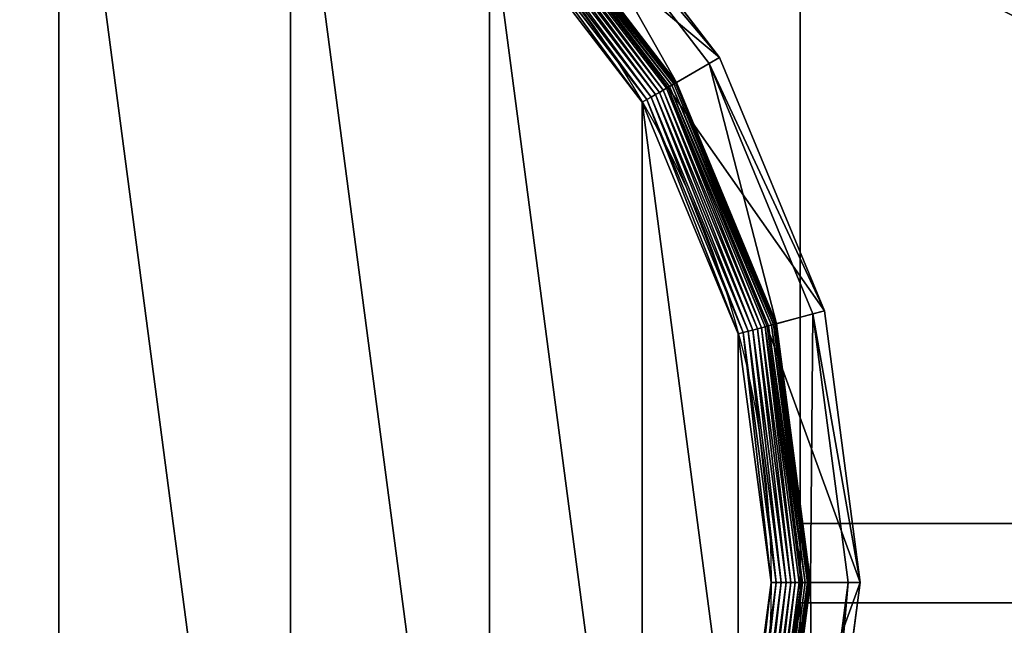
# Model space of a CAD drawing. Extents: x -2250 to 2250, y -375 to 375.
# Drawn here: x 755 to 780, y 344 to 360 of the extents above; entities that cross this region are included whole.
import ezdxf

# ---------------------------------------------------------------- set-up
doc = ezdxf.new("R2010")
doc.units = 0
doc.layers.get('0').update_dxf_attribs({"color": 13, "linetype": 'CONTINUOUS'})

# ---------------------------------------------------------------- blocks, each defined once
blk = doc.blocks.new('1800X750MM_TOP')
at = {"color": 7}
mesh = blk.add_polyface(dxfattribs=at)
corners = [(1500, 750), (0, 0), (0, 750), (1500, 0)]
mesh.append_faces([[corners[k] for k in face] for face in [(0, 1, 2), (1, 0, 3)]], dxfattribs={"vtx0": -1, "color": 7})
mesh = blk.add_polyface(dxfattribs=at)
corners = [(1500, 0, 25), (0, 750, 25), (0, 0, 25), (1500, 750, 25)]
mesh.append_faces([[corners[k] for k in face] for face in [(0, 1, 2), (1, 0, 3)]], dxfattribs={"vtx0": -1, "color": 7})
blk = doc.blocks.new('GROUP_187')
at = {"color": 7}
for p, q in [((18.6, 295.45, 85.3), (10.9, 236.95, 85.3)), ((13.46, 236.95, 47.66), (21.07, 294.79, 47.66)), ((28.9, 292.69, 9.48), (21.56, 236.95, 9.48)), ((28.9, 292.69, 42.65), (21.56, 236.95, 42.65)), ((28.97, 292.67, 8.24), (21.64, 236.95, 8.24)), ((29.18, 292.62, 7.03), (21.85, 236.95, 7.03)), ((29.53, 292.52, 5.85), (22.21, 236.95, 5.85)), ((30.01, 292.4, 4.74), (22.71, 236.95, 4.74)), ((30.61, 292.24, 3.71), (23.33, 236.95, 3.71)), ((23.69, 236.95, 104.26), (30.96, 292.14, 104.26)), ((31.32, 292.05, 2.78), (24.06, 236.95, 2.78)), ((32.13, 291.83, 1.96), (24.9, 236.95, 1.96)), ((33.02, 291.59, 1.27), (25.83, 236.95, 1.27)), ((33.99, 291.33, 0.72), (26.83, 236.95, 0.72)), ((35.01, 291.06, 0.32), (27.89, 236.95, 0.32)), ((36.07, 290.77, 0.08), (28.98, 236.95, 0.08)), ((10.9, 236.95, 85.3), (18.6, 178.44, 85.3)), ((10.9, 236.95, 85.3), (13.46, 236.95, 47.66)), ((23.69, 236.95, 104.26), (10.9, 236.95, 85.3)), ((21.07, 179.1, 47.66), (13.46, 236.95, 47.66)), ((21.56, 236.95, 42.65), (13.46, 236.95, 47.66)), ((21.56, 236.95, 9.48), (21.64, 236.95, 8.24)), ((21.56, 236.95, 9.48), (28.9, 181.2, 9.48)), ((21.56, 236.95, 9.48), (21.56, 236.95, 42.65)), ((21.56, 236.95, 42.65), (28.9, 181.2, 42.65)), ((21.64, 236.95, 8.24), (21.85, 236.95, 7.03)), ((21.64, 236.95, 8.24), (28.97, 181.22, 8.24)), ((21.85, 236.95, 7.03), (22.21, 236.95, 5.85)), ((21.85, 236.95, 7.03), (29.18, 181.28, 7.03)), ((22.21, 236.95, 5.85), (22.71, 236.95, 4.74)), ((22.21, 236.95, 5.85), (29.53, 181.37, 5.85)), ((22.71, 236.95, 4.74), (23.33, 236.95, 3.71)), ((22.71, 236.95, 4.74), (30.01, 181.5, 4.74)), ((23.33, 236.95, 3.71), (24.06, 236.95, 2.78)), ((23.33, 236.95, 3.71), (30.61, 181.66, 3.71)), ((30.96, 181.75, 104.26), (23.69, 236.95, 104.26)), ((24.06, 236.95, 2.78), (24.9, 236.95, 1.96)), ((24.06, 236.95, 2.78), (31.32, 181.85, 2.78)), ((24.9, 236.95, 1.96), (25.83, 236.95, 1.27)), ((24.9, 236.95, 1.96), (32.13, 182.07, 1.96)), ((25.83, 236.95, 1.27), (26.83, 236.95, 0.72)), ((25.83, 236.95, 1.27), (33.02, 182.31, 1.27)), ((26.83, 236.95, 0.72), (27.89, 236.95, 0.32)), ((26.83, 236.95, 0.72), (33.99, 182.56, 0.72)), ((27.89, 236.95, 0.32), (28.98, 236.95, 0.08)), ((27.89, 236.95, 0.32), (35.01, 182.84, 0.32)), ((28.98, 236.95, 0.08), (30.09, 236.95)), ((28.98, 236.95, 0.08), (36.07, 183.12, 0.08)), ((32.13, 182.07, 1.96), (33.02, 182.31, 1.27)), ((33.02, 182.31, 1.27), (33.99, 182.56, 0.72)), ((33.02, 182.31, 1.27), (54.11, 131.39, 1.27)), ((33.99, 182.56, 0.72), (35.01, 182.84, 0.32)), ((33.99, 182.56, 0.72), (54.98, 131.89, 0.72)), ((35.01, 182.84, 0.32), (36.07, 183.12, 0.08)), ((35.01, 182.84, 0.32), (55.89, 132.42, 0.32)), ((36.07, 183.12, 0.08), (37.14, 183.41)), ((36.07, 183.12, 0.08), (56.84, 132.96, 0.08)), ((30.96, 181.75, 104.26), (18.6, 178.44, 85.3)), ((28.9, 181.2, 42.65), (21.07, 179.1, 47.66)), ((28.9, 181.2, 9.48), (28.97, 181.22, 8.24)), ((28.9, 181.2, 9.48), (50.42, 129.25, 9.48)), ((28.9, 181.2, 9.48), (28.9, 181.2, 42.65)), ((28.9, 181.2, 42.65), (50.42, 129.25, 42.65)), ((28.97, 181.22, 8.24), (29.18, 181.28, 7.03)), ((28.97, 181.22, 8.24), (50.48, 129.29, 8.24)), ((29.18, 181.28, 7.03), (29.53, 181.37, 5.85)), ((29.18, 181.28, 7.03), (50.67, 129.4, 7.03)), ((29.53, 181.37, 5.85), (30.01, 181.5, 4.74)), ((29.53, 181.37, 5.85), (50.98, 129.58, 5.85)), ((30.01, 181.5, 4.74), (30.61, 181.66, 3.71)), ((30.01, 181.5, 4.74), (51.41, 129.83, 4.74)), ((30.61, 181.66, 3.71), (31.32, 181.85, 2.78)), ((30.61, 181.66, 3.71), (51.95, 130.14, 3.71)), ((52.27, 130.32, 104.26), (30.96, 181.75, 104.26)), ((31.32, 181.85, 2.78), (32.13, 182.07, 1.96)), ((31.32, 181.85, 2.78), (52.58, 130.5, 2.78)), ((32.13, 182.07, 1.96), (53.31, 130.92, 1.96)), ((18.6, 178.44, 85.3), (21.07, 179.1, 47.66)), ((18.6, 178.44, 85.3), (41.18, 123.92, 85.3)), ((43.4, 125.2, 47.66), (21.07, 179.1, 47.66)), ((54.11, 131.39, 1.27), (54.98, 131.89, 0.72)), ((54.98, 131.89, 0.72), (55.89, 132.42, 0.32)), ((54.98, 131.89, 0.72), (88.37, 88.37, 0.72)), ((55.89, 132.42, 0.32), (56.84, 132.96, 0.08)), ((55.89, 132.42, 0.32), (89.12, 89.12, 0.32)), ((56.84, 132.96, 0.08), (57.81, 133.52)), ((56.84, 132.96, 0.08), (89.89, 89.89, 0.08)), ((52.27, 130.32, 104.26), (41.18, 123.92, 85.3)), ((50.48, 129.29, 8.24), (50.67, 129.4, 7.03)), ((50.67, 129.4, 7.03), (50.98, 129.58, 5.85)), ((50.67, 129.4, 7.03), (84.85, 84.85, 7.03)), ((50.98, 129.58, 5.85), (51.41, 129.83, 4.74)), ((50.98, 129.58, 5.85), (85.11, 85.11, 5.85)), ((51.41, 129.83, 4.74), (51.95, 130.14, 3.71)), ((51.41, 129.83, 4.74), (85.46, 85.46, 4.74)), ((51.95, 130.14, 3.71), (52.58, 130.5, 2.78)), ((51.95, 130.14, 3.71), (85.89, 85.89, 3.71)), ((86.15, 86.15, 104.26), (52.27, 130.32, 104.26)), ((52.58, 130.5, 2.78), (53.31, 130.92, 1.96)), ((52.58, 130.5, 2.78), (86.41, 86.41, 2.78)), ((53.31, 130.92, 1.96), (54.11, 131.39, 1.27)), ((53.31, 130.92, 1.96), (87.01, 87.01, 1.96)), ((54.11, 131.39, 1.27), (87.66, 87.66, 1.27)), ((50.42, 129.25, 42.65), (43.4, 125.2, 47.66)), ((50.42, 129.25, 9.48), (50.48, 129.29, 8.24)), ((50.42, 129.25, 9.48), (84.65, 84.65, 9.48)), ((50.42, 129.25, 9.48), (50.42, 129.25, 42.65)), ((50.42, 129.25, 42.65), (84.65, 84.65, 42.65)), ((50.48, 129.29, 8.24), (84.7, 84.7, 8.24)), ((41.18, 123.92, 85.3), (43.4, 125.2, 47.66)), ((78.92, 78.92, 47.66), (43.4, 125.2, 47.66)), ((41.18, 123.92, 85.3), (77.11, 77.11, 85.3))]:
    blk.add_line(p, q, dxfattribs=at)
blk.add_circle((236.95, 236.95), 206.86, dxfattribs=at)
mesh = blk.add_polyface(dxfattribs=at)
corners = [(37.14, 290.49), (37.14, 183.41), (30.09, 236.95), (57.81, 133.52), (57.81, 340.37), (90.68, 90.68), (90.68, 383.22), (133.52, 57.81), (133.52, 416.09), (183.41, 37.14), (183.41, 436.75), (236.95, 30.09), (236.95, 443.8), (290.49, 37.14), (290.49, 436.75), (340.37, 57.81), (340.37, 416.09), (383.22, 90.68), (383.22, 383.22), (416.09, 133.52), (416.09, 340.37), (436.75, 183.41), (436.75, 290.49), (443.8, 236.95)]
mesh.append_faces([[corners[k] for k in face] for face in [(0, 1, 2), (21, 22, 23)]], dxfattribs={"vtx0": -1, "color": 7})
mesh.append_faces([[corners[k] for k in face] for face in [(1, 0, 3), (3, 4, 5), (5, 6, 7), (7, 8, 9), (9, 10, 11), (11, 12, 13), (13, 14, 15), (15, 16, 17), (17, 18, 19), (19, 20, 21)]], dxfattribs={"vtx0": -1, "vtx1": -1, "color": 7})
mesh.append_faces([[corners[k] for k in face] for face in [(3, 0, 4), (5, 4, 6), (7, 6, 8), (9, 8, 10), (11, 10, 12), (13, 12, 14), (15, 14, 16), (17, 16, 18), (19, 18, 20), (21, 20, 22)]], dxfattribs={"vtx0": -1, "vtx2": -1, "color": 7})
mesh = blk.add_polyface(dxfattribs=at)
corners = [(18.6, 295.45, 85.3), (13.46, 236.95, 47.66), (10.9, 236.95, 85.3), (21.07, 294.79, 47.66)]
mesh.append_faces([[corners[k] for k in face] for face in [(0, 1, 2), (1, 0, 3)]], dxfattribs={"vtx0": -1, "color": 7})
mesh = blk.add_polyface(dxfattribs=at)
corners = [(30.96, 292.14, 104.26), (10.9, 236.95, 85.3), (23.69, 236.95, 104.26), (18.6, 295.45, 85.3)]
mesh.append_faces([[corners[k] for k in face] for face in [(0, 1, 2), (1, 0, 3)]], dxfattribs={"vtx0": -1, "color": 7})
mesh = blk.add_polyface(dxfattribs=at)
corners = [(21.07, 294.79, 47.66), (21.56, 236.95, 42.65), (13.46, 236.95, 47.66), (28.9, 292.69, 42.65)]
mesh.append_faces([[corners[k] for k in face] for face in [(0, 1, 2), (1, 0, 3)]], dxfattribs={"vtx0": -1, "color": 7})
mesh = blk.add_polyface(dxfattribs=at)
corners = [(28.9, 292.69, 9.48), (21.64, 236.95, 8.24), (21.56, 236.95, 9.48), (28.97, 292.67, 8.24)]
mesh.append_faces([[corners[k] for k in face] for face in [(0, 1, 2), (1, 0, 3)]], dxfattribs={"vtx0": -1, "color": 7})
mesh = blk.add_polyface(dxfattribs=at)
corners = [(28.9, 292.69, 42.65), (21.56, 236.95, 9.48), (21.56, 236.95, 42.65), (28.9, 292.69, 9.48)]
mesh.append_faces([[corners[k] for k in face] for face in [(0, 1, 2), (1, 0, 3)]], dxfattribs={"vtx0": -1, "color": 7})
mesh = blk.add_polyface(dxfattribs=at)
corners = [(21.64, 236.95, 8.24), (29.18, 292.62, 7.03), (21.85, 236.95, 7.03), (28.97, 292.67, 8.24)]
mesh.append_faces([[corners[k] for k in face] for face in [(0, 1, 2), (1, 0, 3)]], dxfattribs={"vtx0": -1, "color": 7})
mesh = blk.add_polyface(dxfattribs=at)
corners = [(21.85, 236.95, 7.03), (29.53, 292.52, 5.85), (22.21, 236.95, 5.85), (29.18, 292.62, 7.03)]
mesh.append_faces([[corners[k] for k in face] for face in [(0, 1, 2), (1, 0, 3)]], dxfattribs={"vtx0": -1, "color": 7})
mesh = blk.add_polyface(dxfattribs=at)
corners = [(22.21, 236.95, 5.85), (30.01, 292.4, 4.74), (22.71, 236.95, 4.74), (29.53, 292.52, 5.85)]
mesh.append_faces([[corners[k] for k in face] for face in [(0, 1, 2), (1, 0, 3)]], dxfattribs={"vtx0": -1, "color": 7})
mesh = blk.add_polyface(dxfattribs=at)
corners = [(30.01, 292.4, 4.74), (23.33, 236.95, 3.71), (22.71, 236.95, 4.74), (30.61, 292.24, 3.71)]
mesh.append_faces([[corners[k] for k in face] for face in [(0, 1, 2), (1, 0, 3)]], dxfattribs={"vtx0": -1, "color": 7})
mesh = blk.add_polyface(dxfattribs=at)
corners = [(30.61, 292.24, 3.71), (24.06, 236.95, 2.78), (23.33, 236.95, 3.71), (31.32, 292.05, 2.78)]
mesh.append_faces([[corners[k] for k in face] for face in [(0, 1, 2), (1, 0, 3)]], dxfattribs={"vtx0": -1, "color": 7})
mesh = blk.add_polyface(dxfattribs=at)
corners = [(31.32, 292.05, 2.78), (24.9, 236.95, 1.96), (24.06, 236.95, 2.78), (32.13, 291.83, 1.96)]
mesh.append_faces([[corners[k] for k in face] for face in [(0, 1, 2), (1, 0, 3)]], dxfattribs={"vtx0": -1, "color": 7})
mesh = blk.add_polyface(dxfattribs=at)
corners = [(32.13, 291.83, 1.96), (25.83, 236.95, 1.27), (24.9, 236.95, 1.96), (33.02, 291.59, 1.27)]
mesh.append_faces([[corners[k] for k in face] for face in [(0, 1, 2), (1, 0, 3)]], dxfattribs={"vtx0": -1, "color": 7})
mesh = blk.add_polyface(dxfattribs=at)
corners = [(33.02, 291.59, 1.27), (26.83, 236.95, 0.72), (25.83, 236.95, 1.27), (33.99, 291.33, 0.72)]
mesh.append_faces([[corners[k] for k in face] for face in [(0, 1, 2), (1, 0, 3)]], dxfattribs={"vtx0": -1, "color": 7})
mesh = blk.add_polyface(dxfattribs=at)
corners = [(33.99, 291.33, 0.72), (27.89, 236.95, 0.32), (26.83, 236.95, 0.72), (35.01, 291.06, 0.32)]
mesh.append_faces([[corners[k] for k in face] for face in [(0, 1, 2), (1, 0, 3)]], dxfattribs={"vtx0": -1, "color": 7})
mesh = blk.add_polyface(dxfattribs=at)
corners = [(35.01, 291.06, 0.32), (28.98, 236.95, 0.08), (27.89, 236.95, 0.32), (36.07, 290.77, 0.08)]
mesh.append_faces([[corners[k] for k in face] for face in [(0, 1, 2), (1, 0, 3)]], dxfattribs={"vtx0": -1, "color": 7})
mesh = blk.add_polyface(dxfattribs=at)
corners = [(36.07, 290.77, 0.08), (30.09, 236.95), (28.98, 236.95, 0.08), (37.14, 290.49)]
mesh.append_faces([[corners[k] for k in face] for face in [(0, 1, 2), (1, 0, 3)]], dxfattribs={"vtx0": -1, "color": 7})
mesh = blk.add_polyface(dxfattribs=at)
corners = [(10.9, 236.95, 85.3), (21.07, 179.1, 47.66), (18.6, 178.44, 85.3), (13.46, 236.95, 47.66)]
mesh.append_faces([[corners[k] for k in face] for face in [(0, 1, 2), (1, 0, 3)]], dxfattribs={"vtx0": -1, "color": 7})
mesh = blk.add_polyface(dxfattribs=at)
corners = [(30.96, 181.75, 104.26), (10.9, 236.95, 85.3), (18.6, 178.44, 85.3), (23.69, 236.95, 104.26)]
mesh.append_faces([[corners[k] for k in face] for face in [(0, 1, 2), (1, 0, 3)]], dxfattribs={"vtx0": -1, "color": 7})
mesh = blk.add_polyface(dxfattribs=at)
corners = [(21.56, 236.95, 42.65), (21.07, 179.1, 47.66), (13.46, 236.95, 47.66), (28.9, 181.2, 42.65)]
mesh.append_faces([[corners[k] for k in face] for face in [(0, 1, 2), (1, 0, 3)]], dxfattribs={"vtx0": -1, "color": 7})
mesh = blk.add_polyface(dxfattribs=at)
corners = [(21.56, 236.95, 9.48), (28.97, 181.22, 8.24), (28.9, 181.2, 9.48), (21.64, 236.95, 8.24)]
mesh.append_faces([[corners[k] for k in face] for face in [(0, 1, 2), (1, 0, 3)]], dxfattribs={"vtx0": -1, "color": 7})
mesh = blk.add_polyface(dxfattribs=at)
corners = [(21.56, 236.95, 42.65), (28.9, 181.2, 9.48), (28.9, 181.2, 42.65), (21.56, 236.95, 9.48)]
mesh.append_faces([[corners[k] for k in face] for face in [(0, 1, 2), (1, 0, 3)]], dxfattribs={"vtx0": -1, "color": 7})
mesh = blk.add_polyface(dxfattribs=at)
corners = [(21.64, 236.95, 8.24), (29.18, 181.28, 7.03), (28.97, 181.22, 8.24), (21.85, 236.95, 7.03)]
mesh.append_faces([[corners[k] for k in face] for face in [(0, 1, 2), (1, 0, 3)]], dxfattribs={"vtx0": -1, "color": 7})
mesh = blk.add_polyface(dxfattribs=at)
corners = [(21.85, 236.95, 7.03), (29.53, 181.37, 5.85), (29.18, 181.28, 7.03), (22.21, 236.95, 5.85)]
mesh.append_faces([[corners[k] for k in face] for face in [(0, 1, 2), (1, 0, 3)]], dxfattribs={"vtx0": -1, "color": 7})
mesh = blk.add_polyface(dxfattribs=at)
corners = [(22.21, 236.95, 5.85), (30.01, 181.5, 4.74), (29.53, 181.37, 5.85), (22.71, 236.95, 4.74)]
mesh.append_faces([[corners[k] for k in face] for face in [(0, 1, 2), (1, 0, 3)]], dxfattribs={"vtx0": -1, "color": 7})
mesh = blk.add_polyface(dxfattribs=at)
corners = [(22.71, 236.95, 4.74), (30.61, 181.66, 3.71), (30.01, 181.5, 4.74), (23.33, 236.95, 3.71)]
mesh.append_faces([[corners[k] for k in face] for face in [(0, 1, 2), (1, 0, 3)]], dxfattribs={"vtx0": -1, "color": 7})
mesh = blk.add_polyface(dxfattribs=at)
corners = [(23.33, 236.95, 3.71), (31.32, 181.85, 2.78), (30.61, 181.66, 3.71), (24.06, 236.95, 2.78)]
mesh.append_faces([[corners[k] for k in face] for face in [(0, 1, 2), (1, 0, 3)]], dxfattribs={"vtx0": -1, "color": 7})
mesh = blk.add_polyface(dxfattribs=at)
corners = [(24.9, 236.95, 1.96), (31.32, 181.85, 2.78), (24.06, 236.95, 2.78), (32.13, 182.07, 1.96)]
mesh.append_faces([[corners[k] for k in face] for face in [(0, 1, 2), (1, 0, 3)]], dxfattribs={"vtx0": -1, "color": 7})
mesh = blk.add_polyface(dxfattribs=at)
corners = [(25.83, 236.95, 1.27), (32.13, 182.07, 1.96), (24.9, 236.95, 1.96), (33.02, 182.31, 1.27)]
mesh.append_faces([[corners[k] for k in face] for face in [(0, 1, 2), (1, 0, 3)]], dxfattribs={"vtx0": -1, "color": 7})
mesh = blk.add_polyface(dxfattribs=at)
corners = [(26.83, 236.95, 0.72), (33.02, 182.31, 1.27), (25.83, 236.95, 1.27), (33.99, 182.56, 0.72)]
mesh.append_faces([[corners[k] for k in face] for face in [(0, 1, 2), (1, 0, 3)]], dxfattribs={"vtx0": -1, "color": 7})
mesh = blk.add_polyface(dxfattribs=at)
corners = [(27.89, 236.95, 0.32), (33.99, 182.56, 0.72), (26.83, 236.95, 0.72), (35.01, 182.84, 0.32)]
mesh.append_faces([[corners[k] for k in face] for face in [(0, 1, 2), (1, 0, 3)]], dxfattribs={"vtx0": -1, "color": 7})
mesh = blk.add_polyface(dxfattribs=at)
corners = [(28.98, 236.95, 0.08), (35.01, 182.84, 0.32), (27.89, 236.95, 0.32), (36.07, 183.12, 0.08)]
mesh.append_faces([[corners[k] for k in face] for face in [(0, 1, 2), (1, 0, 3)]], dxfattribs={"vtx0": -1, "color": 7})
mesh = blk.add_polyface(dxfattribs=at)
corners = [(30.09, 236.95), (36.07, 183.12, 0.08), (28.98, 236.95, 0.08), (37.14, 183.41)]
mesh.append_faces([[corners[k] for k in face] for face in [(0, 1, 2), (1, 0, 3)]], dxfattribs={"vtx0": -1, "color": 7})
mesh = blk.add_polyface(dxfattribs=at)
corners = [(33.02, 182.31, 1.27), (53.31, 130.92, 1.96), (32.13, 182.07, 1.96), (54.11, 131.39, 1.27)]
mesh.append_faces([[corners[k] for k in face] for face in [(0, 1, 2), (1, 0, 3)]], dxfattribs={"vtx0": -1, "color": 7})
mesh = blk.add_polyface(dxfattribs=at)
corners = [(33.99, 182.56, 0.72), (54.11, 131.39, 1.27), (33.02, 182.31, 1.27), (54.98, 131.89, 0.72)]
mesh.append_faces([[corners[k] for k in face] for face in [(0, 1, 2), (1, 0, 3)]], dxfattribs={"vtx0": -1, "color": 7})
mesh = blk.add_polyface(dxfattribs=at)
corners = [(35.01, 182.84, 0.32), (54.98, 131.89, 0.72), (33.99, 182.56, 0.72), (55.89, 132.42, 0.32)]
mesh.append_faces([[corners[k] for k in face] for face in [(0, 1, 2), (1, 0, 3)]], dxfattribs={"vtx0": -1, "color": 7})
mesh = blk.add_polyface(dxfattribs=at)
corners = [(36.07, 183.12, 0.08), (55.89, 132.42, 0.32), (35.01, 182.84, 0.32), (56.84, 132.96, 0.08)]
mesh.append_faces([[corners[k] for k in face] for face in [(0, 1, 2), (1, 0, 3)]], dxfattribs={"vtx0": -1, "color": 7})
mesh = blk.add_polyface(dxfattribs=at)
corners = [(37.14, 183.41), (56.84, 132.96, 0.08), (36.07, 183.12, 0.08), (57.81, 133.52)]
mesh.append_faces([[corners[k] for k in face] for face in [(0, 1, 2), (1, 0, 3)]], dxfattribs={"vtx0": -1, "color": 7})
mesh = blk.add_polyface(dxfattribs=at)
corners = [(52.27, 130.32, 104.26), (18.6, 178.44, 85.3), (41.18, 123.92, 85.3), (30.96, 181.75, 104.26)]
mesh.append_faces([[corners[k] for k in face] for face in [(0, 1, 2), (1, 0, 3)]], dxfattribs={"vtx0": -1, "color": 7})
mesh = blk.add_polyface(dxfattribs=at)
corners = [(28.9, 181.2, 42.65), (43.4, 125.2, 47.66), (21.07, 179.1, 47.66), (50.42, 129.25, 42.65)]
mesh.append_faces([[corners[k] for k in face] for face in [(0, 1, 2), (1, 0, 3)]], dxfattribs={"vtx0": -1, "color": 7})
mesh = blk.add_polyface(dxfattribs=at)
corners = [(28.9, 181.2, 9.48), (50.48, 129.29, 8.24), (50.42, 129.25, 9.48), (28.97, 181.22, 8.24)]
mesh.append_faces([[corners[k] for k in face] for face in [(0, 1, 2), (1, 0, 3)]], dxfattribs={"vtx0": -1, "color": 7})
mesh = blk.add_polyface(dxfattribs=at)
corners = [(28.9, 181.2, 42.65), (50.42, 129.25, 9.48), (50.42, 129.25, 42.65), (28.9, 181.2, 9.48)]
mesh.append_faces([[corners[k] for k in face] for face in [(0, 1, 2), (1, 0, 3)]], dxfattribs={"vtx0": -1, "color": 7})
mesh = blk.add_polyface(dxfattribs=at)
corners = [(28.97, 181.22, 8.24), (50.67, 129.4, 7.03), (50.48, 129.29, 8.24), (29.18, 181.28, 7.03)]
mesh.append_faces([[corners[k] for k in face] for face in [(0, 1, 2), (1, 0, 3)]], dxfattribs={"vtx0": -1, "color": 7})
mesh = blk.add_polyface(dxfattribs=at)
corners = [(29.18, 181.28, 7.03), (50.98, 129.58, 5.85), (50.67, 129.4, 7.03), (29.53, 181.37, 5.85)]
mesh.append_faces([[corners[k] for k in face] for face in [(0, 1, 2), (1, 0, 3)]], dxfattribs={"vtx0": -1, "color": 7})
mesh = blk.add_polyface(dxfattribs=at)
corners = [(29.53, 181.37, 5.85), (51.41, 129.83, 4.74), (50.98, 129.58, 5.85), (30.01, 181.5, 4.74)]
mesh.append_faces([[corners[k] for k in face] for face in [(0, 1, 2), (1, 0, 3)]], dxfattribs={"vtx0": -1, "color": 7})
mesh = blk.add_polyface(dxfattribs=at)
corners = [(30.01, 181.5, 4.74), (51.95, 130.14, 3.71), (51.41, 129.83, 4.74), (30.61, 181.66, 3.71)]
mesh.append_faces([[corners[k] for k in face] for face in [(0, 1, 2), (1, 0, 3)]], dxfattribs={"vtx0": -1, "color": 7})
mesh = blk.add_polyface(dxfattribs=at)
corners = [(30.61, 181.66, 3.71), (52.58, 130.5, 2.78), (51.95, 130.14, 3.71), (31.32, 181.85, 2.78)]
mesh.append_faces([[corners[k] for k in face] for face in [(0, 1, 2), (1, 0, 3)]], dxfattribs={"vtx0": -1, "color": 7})
mesh = blk.add_polyface(dxfattribs=at)
corners = [(32.13, 182.07, 1.96), (52.58, 130.5, 2.78), (31.32, 181.85, 2.78), (53.31, 130.92, 1.96)]
mesh.append_faces([[corners[k] for k in face] for face in [(0, 1, 2), (1, 0, 3)]], dxfattribs={"vtx0": -1, "color": 7})
mesh = blk.add_polyface(dxfattribs=at)
corners = [(18.6, 178.44, 85.3), (43.4, 125.2, 47.66), (41.18, 123.92, 85.3), (21.07, 179.1, 47.66)]
mesh.append_faces([[corners[k] for k in face] for face in [(0, 1, 2), (1, 0, 3)]], dxfattribs={"vtx0": -1, "color": 7})
mesh = blk.add_polyface(dxfattribs=at)
corners = [(54.98, 131.89, 0.72), (87.66, 87.66, 1.27), (54.11, 131.39, 1.27), (88.37, 88.37, 0.72)]
mesh.append_faces([[corners[k] for k in face] for face in [(0, 1, 2), (1, 0, 3)]], dxfattribs={"vtx0": -1, "color": 7})
mesh = blk.add_polyface(dxfattribs=at)
corners = [(55.89, 132.42, 0.32), (88.37, 88.37, 0.72), (54.98, 131.89, 0.72), (89.12, 89.12, 0.32)]
mesh.append_faces([[corners[k] for k in face] for face in [(0, 1, 2), (1, 0, 3)]], dxfattribs={"vtx0": -1, "color": 7})
mesh = blk.add_polyface(dxfattribs=at)
corners = [(56.84, 132.96, 0.08), (89.12, 89.12, 0.32), (55.89, 132.42, 0.32), (89.89, 89.89, 0.08)]
mesh.append_faces([[corners[k] for k in face] for face in [(0, 1, 2), (1, 0, 3)]], dxfattribs={"vtx0": -1, "color": 7})
mesh = blk.add_polyface(dxfattribs=at)
corners = [(57.81, 133.52), (89.89, 89.89, 0.08), (56.84, 132.96, 0.08), (90.68, 90.68)]
mesh.append_faces([[corners[k] for k in face] for face in [(0, 1, 2), (1, 0, 3)]], dxfattribs={"vtx0": -1, "color": 7})
mesh = blk.add_polyface(dxfattribs=at)
corners = [(86.15, 86.15, 104.26), (41.18, 123.92, 85.3), (77.11, 77.11, 85.3), (52.27, 130.32, 104.26)]
mesh.append_faces([[corners[k] for k in face] for face in [(0, 1, 2), (1, 0, 3)]], dxfattribs={"vtx0": -1, "color": 7})
mesh = blk.add_polyface(dxfattribs=at)
corners = [(50.48, 129.29, 8.24), (84.85, 84.85, 7.03), (84.7, 84.7, 8.24), (50.67, 129.4, 7.03)]
mesh.append_faces([[corners[k] for k in face] for face in [(0, 1, 2), (1, 0, 3)]], dxfattribs={"vtx0": -1, "color": 7})
mesh = blk.add_polyface(dxfattribs=at)
corners = [(50.67, 129.4, 7.03), (85.11, 85.11, 5.85), (84.85, 84.85, 7.03), (50.98, 129.58, 5.85)]
mesh.append_faces([[corners[k] for k in face] for face in [(0, 1, 2), (1, 0, 3)]], dxfattribs={"vtx0": -1, "color": 7})
mesh = blk.add_polyface(dxfattribs=at)
corners = [(50.98, 129.58, 5.85), (85.46, 85.46, 4.74), (85.11, 85.11, 5.85), (51.41, 129.83, 4.74)]
mesh.append_faces([[corners[k] for k in face] for face in [(0, 1, 2), (1, 0, 3)]], dxfattribs={"vtx0": -1, "color": 7})
mesh = blk.add_polyface(dxfattribs=at)
corners = [(51.41, 129.83, 4.74), (85.89, 85.89, 3.71), (85.46, 85.46, 4.74), (51.95, 130.14, 3.71)]
mesh.append_faces([[corners[k] for k in face] for face in [(0, 1, 2), (1, 0, 3)]], dxfattribs={"vtx0": -1, "color": 7})
mesh = blk.add_polyface(dxfattribs=at)
corners = [(51.95, 130.14, 3.71), (86.41, 86.41, 2.78), (85.89, 85.89, 3.71), (52.58, 130.5, 2.78)]
mesh.append_faces([[corners[k] for k in face] for face in [(0, 1, 2), (1, 0, 3)]], dxfattribs={"vtx0": -1, "color": 7})
mesh = blk.add_polyface(dxfattribs=at)
corners = [(53.31, 130.92, 1.96), (86.41, 86.41, 2.78), (52.58, 130.5, 2.78), (87.01, 87.01, 1.96)]
mesh.append_faces([[corners[k] for k in face] for face in [(0, 1, 2), (1, 0, 3)]], dxfattribs={"vtx0": -1, "color": 7})
mesh = blk.add_polyface(dxfattribs=at)
corners = [(54.11, 131.39, 1.27), (87.01, 87.01, 1.96), (53.31, 130.92, 1.96), (87.66, 87.66, 1.27)]
mesh.append_faces([[corners[k] for k in face] for face in [(0, 1, 2), (1, 0, 3)]], dxfattribs={"vtx0": -1, "color": 7})
mesh = blk.add_polyface(dxfattribs=at)
corners = [(50.42, 129.25, 42.65), (78.92, 78.92, 47.66), (43.4, 125.2, 47.66), (84.65, 84.65, 42.65)]
mesh.append_faces([[corners[k] for k in face] for face in [(0, 1, 2), (1, 0, 3)]], dxfattribs={"vtx0": -1, "color": 7})
mesh = blk.add_polyface(dxfattribs=at)
corners = [(50.42, 129.25, 9.48), (84.7, 84.7, 8.24), (84.65, 84.65, 9.48), (50.48, 129.29, 8.24)]
mesh.append_faces([[corners[k] for k in face] for face in [(0, 1, 2), (1, 0, 3)]], dxfattribs={"vtx0": -1, "color": 7})
mesh = blk.add_polyface(dxfattribs=at)
corners = [(50.42, 129.25, 42.65), (84.65, 84.65, 9.48), (84.65, 84.65, 42.65), (50.42, 129.25, 9.48)]
mesh.append_faces([[corners[k] for k in face] for face in [(0, 1, 2), (1, 0, 3)]], dxfattribs={"vtx0": -1, "color": 7})
mesh = blk.add_polyface(dxfattribs=at)
corners = [(41.18, 123.92, 85.3), (78.92, 78.92, 47.66), (77.11, 77.11, 85.3), (43.4, 125.2, 47.66)]
mesh.append_faces([[corners[k] for k in face] for face in [(0, 1, 2), (1, 0, 3)]], dxfattribs={"vtx0": -1, "color": 7})
blk = doc.blocks.new('CUBIT_DESK_LEG_1')
at = {"color": 7}
for p, q in [((50, 0, 26), (50, 50, 26)), ((50, 0, 705), (50, 50, 705)), ((50, 0, 29), (50, 50, 29))]:
    blk.add_line(p, q, dxfattribs=at)
mesh = blk.add_polyface(dxfattribs=at)
corners = [(0, 50, 26), (50, 0, 26), (0, 0, 26), (50, 50, 26)]
mesh.append_faces([[corners[k] for k in face] for face in [(0, 1, 2), (1, 0, 3)]], dxfattribs={"vtx0": -1, "color": 7})
mesh = blk.add_polyface(dxfattribs=at)
corners = [(50, 0, 705), (0, 50, 705), (0, 0, 705), (50, 50, 705)]
mesh.append_faces([[corners[k] for k in face] for face in [(0, 1, 2), (1, 0, 3)]], dxfattribs={"vtx0": -1, "color": 7})
mesh = blk.add_polyface(dxfattribs=at)
corners = [(50, 0, 29), (0, 50, 29), (0, 0, 29), (50, 50, 29)]
mesh.append_faces([[corners[k] for k in face] for face in [(0, 1, 2), (1, 0, 3)]], dxfattribs={"vtx0": -1, "color": 7})
mesh = blk.add_polyface(dxfattribs=at)
corners = [(50, 50, 29), (50, 0, 705), (50, 0, 29), (50, 50, 705)]
mesh.append_faces([[corners[k] for k in face] for face in [(0, 1, 2), (1, 0, 3)]], dxfattribs={"vtx0": -1, "color": 7})
mesh = blk.add_polyface(dxfattribs=at)
corners = [(50, 50, 26), (50, 0, 29), (50, 0, 26), (50, 50, 29)]
mesh.append_faces([[corners[k] for k in face] for face in [(0, 1, 2), (1, 0, 3)]], dxfattribs={"vtx0": -1, "color": 7})
blk = doc.blocks.new('GROUP_185')
for p, q in [((23, 0, 48), (23, -30, 48)), ((23, 0, 2), (23, -30, 2)), ((25, 0), (25, -30)), ((25, 0, 50), (25, -30, 50))]:
    blk.add_line(p, q)
at = {"color": 7}
for p, q in [((25, -30), (0, -30)), ((0, -30, 50), (25, -30, 50)), ((2, -30, 48), (23, -30, 48)), ((23, -30, 2), (2, -30, 2)), ((23, -30, 48), (23, -30, 2)), ((25, -30, 50), (25, -30))]:
    blk.add_line(p, q, dxfattribs=at)
mesh = blk.add_polyface()
corners = [(25, 0), (0, -30), (0, 0), (25, -30)]
mesh.append_faces([[corners[k] for k in face] for face in [(0, 1, 2), (1, 0, 3)]], dxfattribs={"vtx0": -1})
mesh = blk.add_polyface()
corners = [(0, -30, 50), (25, 0, 50), (0, 0, 50), (25, -30, 50)]
mesh.append_faces([[corners[k] for k in face] for face in [(0, 1, 2), (1, 0, 3)]], dxfattribs={"vtx0": -1})
mesh = blk.add_polyface()
corners = [(23, 0, 48), (2, -30, 48), (2, 0, 48), (23, -30, 48)]
mesh.append_faces([[corners[k] for k in face] for face in [(0, 1, 2), (1, 0, 3)]], dxfattribs={"vtx0": -1})
mesh = blk.add_polyface()
corners = [(2, -30, 2), (23, 0, 2), (2, 0, 2), (23, -30, 2)]
mesh.append_faces([[corners[k] for k in face] for face in [(0, 1, 2), (1, 0, 3)]], dxfattribs={"vtx0": -1})
mesh = blk.add_polyface()
corners = [(23, 0, 48), (23, -30, 2), (23, -30, 48), (23, 0, 2)]
mesh.append_faces([[corners[k] for k in face] for face in [(0, 1, 2), (1, 0, 3)]], dxfattribs={"vtx0": -1})
mesh = blk.add_polyface()
corners = [(25, 0), (25, -30, 50), (25, -30), (25, 0, 50)]
mesh.append_faces([[corners[k] for k in face] for face in [(0, 1, 2), (1, 0, 3)]], dxfattribs={"vtx0": -1})
mesh = blk.add_polyface()
corners = [(25, -30), (23, -30, 2), (0, -30), (25, -30, 50), (23, -30, 48), (2, -30, 48), (2, -30, 2), (0, -30, 50)]
mesh.append_faces([[corners[k] for k in face] for face in [(0, 1, 2), (1, 3, 4), (4, 3, 5), (2, 6, 7), (6, 2, 1), (7, 5, 3)]], dxfattribs={"vtx0": -1, "vtx1": -1})
mesh.append_faces([[corners[k] for k in face] for face in [(1, 0, 3), (7, 6, 5)]], dxfattribs={"vtx0": -1, "vtx2": -1})
blk = doc.blocks.new('CUBIT_DESK_LEG_SIDE')
at = {"color": 7}
blk.add_blockref('GROUP_185', (0, 80, 655), dxfattribs=at)
at = {"color": 7, "xscale": 0.1172318578272598, "yscale": 0.1172318578272322, "zscale": 0.1055086720445332, "rotation": 269.9999999999448}
blk.add_blockref('GROUP_187', (-3.285, 52.79, 15), dxfattribs=at)
at = {"color": 7, "rotation": 89.99999999999865}
blk.add_blockref('CUBIT_DESK_LEG_1', (50, 0), dxfattribs=at)
blk.add_blockref('CUBIT_DESK_LEG_1', (50, 0), dxfattribs=at)

msp = doc.modelspace()

# ---------------------------------------------------------------- block references
at = {"color": 7}
msp.add_blockref('1800X750MM_TOP', (750, -375, 690), dxfattribs=at)
at = {"color": 253, "rotation": 270}
msp.add_blockref('CUBIT_DESK_LEG_SIDE', (725, 370, -15), dxfattribs=at)

doc.saveas('drawing.dxf')
